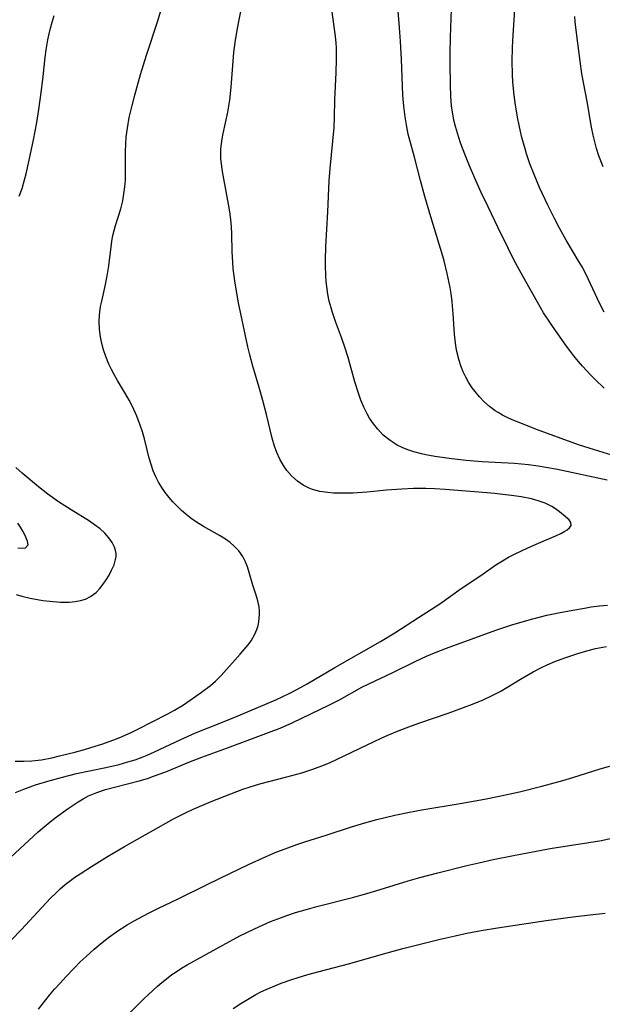
# Model space of a CAD drawing. Units: inches. Extents: x 2065667 to 2071183, y 201066 to 206540.
# Drawn here: x 2066002 to 2066068, y 203123 to 203234 of the extents above; entities that cross this region are included whole.
import ezdxf

# ---------------------------------------------------------------- set-up
doc = ezdxf.new("R2010")
doc.units = ezdxf.units.IN
doc.header["$MEASUREMENT"] = 0
doc.layers.add('c_06_T14S_R19E', color=242, linetype='Continuous')

msp = doc.modelspace()

# ---------------------------------------------------------------- linework, layer by layer
at = {"layer": 'c_06_T14S_R19E'}
for points, elevation in [([(2066001.4, 203147.01), (2066002.34, 203147.39), (2066003.67, 203147.85), (2066005.05, 203148.28), (2066006.73, 203148.75), (2066008.31, 203149.14), (2066009.75, 203149.46), (2066011.62, 203149.84), (2066013.11, 203150.17), (2066014.11, 203150.45), (2066014.92, 203150.71), (2066015.71, 203151), (2066016.3, 203151.23), (2066017.1, 203151.59), (2066020.09, 203153), (2066021.74, 203153.73), (2066023.17, 203154.31), (2066025.38, 203155.17), (2066026.91, 203155.8), (2066030.84, 203157.48), (2066032.41, 203158.22), (2066033.69, 203158.9), (2066034.36, 203159.28), (2066037.49, 203161.13), (2066042.65, 203164.05), (2066044.29, 203165.04), (2066046.96, 203166.79), (2066049.36, 203168.33), (2066051.8, 203170.04), (2066054.02, 203171.53), (2066055.72, 203172.72), (2066056.44, 203173.19), (2066057.13, 203173.58), (2066057.83, 203173.93), (2066059.32, 203174.64), (2066060.51, 203175.18), (2066062.55, 203176.05), (2066063.06, 203176.29), (2066063.5, 203176.53), (2066063.77, 203176.69), (2066064.05, 203176.9), (2066064.22, 203177.18), (2066064.18, 203177.53), (2066063.98, 203177.8), (2066063.56, 203178.2), (2066062.91, 203178.72), (2066062.43, 203179.06), (2066062.02, 203179.32), (2066061.58, 203179.55), (2066061.29, 203179.69), (2066060.5, 203179.98), (2066059.73, 203180.19), (2066058.57, 203180.42), (2066057.48, 203180.58), (2066056.81, 203180.66), (2066055.59, 203180.79), (2066053.3, 203180.99), (2066049.97, 203181.25), (2066048.79, 203181.31), (2066047.78, 203181.35), (2066046.41, 203181.36), (2066045.07, 203181.3), (2066043.36, 203181.17), (2066041.13, 203180.96), (2066039.55, 203180.85), (2066038.68, 203180.82), (2066037.83, 203180.82), (2066037.37, 203180.84), (2066036.72, 203180.89), (2066035.82, 203181.02), (2066034.97, 203181.24), (2066034.61, 203181.38), (2066033.92, 203181.73), (2066033.29, 203182.17), (2066032.66, 203182.74), (2066032.09, 203183.38), (2066031.7, 203183.96), (2066031.3, 203184.67), (2066030.95, 203185.42), (2066030.68, 203186.15), (2066030.42, 203187.06), (2066029.78, 203189.72), (2066029.37, 203191.32), (2066028.94, 203192.79), (2066028.22, 203195.18), (2066027.88, 203196.48), (2066027.67, 203197.37), (2066026.63, 203202.35), (2066026.38, 203203.65), (2066026.19, 203204.82), (2066026.01, 203206.23), (2066025.96, 203206.94), (2066025.91, 203208.11), (2066025.86, 203210.17), (2066025.82, 203210.92), (2066025.74, 203211.77), (2066025.64, 203212.61), (2066025.5, 203213.51), (2066024.88, 203216.77), (2066024.77, 203217.43), (2066024.68, 203218.08), (2066024.63, 203218.63), (2066024.61, 203219.18), (2066024.63, 203219.74), (2066024.69, 203220.31), (2066024.77, 203220.89), (2066024.88, 203221.48), (2066025.39, 203223.91), (2066025.62, 203225.23), (2066025.79, 203226.7), (2066026, 203229.67), (2066026.09, 203230.65), (2066026.23, 203231.75), (2066026.46, 203233.17), (2066027.1, 203236.45)], 946), ([(2066069.81, 203184.84), (2066066.87, 203185.72), (2066065.06, 203186.3), (2066063.1, 203187), (2066060.3, 203188.04), (2066058.7, 203188.65), (2066057.55, 203189.12), (2066056.98, 203189.37), (2066056.45, 203189.64), (2066055.95, 203189.93), (2066055.64, 203190.14), (2066054.98, 203190.64), (2066054.36, 203191.19), (2066053.84, 203191.73), (2066053.35, 203192.32), (2066053.04, 203192.74), (2066052.63, 203193.36), (2066052.31, 203193.94), (2066052.02, 203194.53), (2066051.74, 203195.23), (2066051.55, 203195.82), (2066051.3, 203196.83), (2066051.19, 203197.47), (2066051.1, 203198.12), (2066051.03, 203198.8), (2066050.89, 203201.1), (2066050.76, 203202.47), (2066050.64, 203203.38), (2066050.53, 203204.08), (2066050.21, 203205.67), (2066049.88, 203207.09), (2066049.73, 203207.61), (2066048.36, 203212.06), (2066047.68, 203214.36), (2066047.18, 203216.18), (2066046.5, 203218.8), (2066045.81, 203221.41), (2066045.63, 203222.23), (2066045.44, 203223.37), (2066045.29, 203224.57), (2066045.2, 203225.82), (2066045.04, 203229.88), (2066044.94, 203231.86), (2066044.83, 203233.46), (2066044.5, 203237.17)], 950), ([(2066001.36, 203150.55), (2066002.33, 203150.55), (2066003.26, 203150.59), (2066004.33, 203150.71), (2066005.5, 203150.93), (2066006.39, 203151.14), (2066008.12, 203151.57), (2066009.19, 203151.86), (2066010.41, 203152.22), (2066011.15, 203152.46), (2066012.53, 203152.95), (2066013.21, 203153.22), (2066014.46, 203153.79), (2066015.32, 203154.21), (2066018.56, 203155.86), (2066019.39, 203156.32), (2066020.38, 203156.92), (2066021.15, 203157.44), (2066022.44, 203158.34), (2066023.46, 203159.11), (2066024.02, 203159.6), (2066024.65, 203160.23), (2066026.8, 203162.63), (2066027.7, 203163.69), (2066028.04, 203164.15), (2066028.47, 203164.9), (2066028.69, 203165.44), (2066028.82, 203165.86), (2066028.91, 203166.3), (2066028.98, 203167.11), (2066028.97, 203167.55), (2066028.93, 203167.98), (2066028.8, 203168.65), (2066028.61, 203169.3), (2066028.25, 203170.43), (2066027.83, 203171.85), (2066027.62, 203172.51), (2066027.36, 203173.15), (2066027.09, 203173.69), (2066026.66, 203174.3), (2066026.14, 203174.86), (2066025.66, 203175.27), (2066025.14, 203175.65), (2066024.47, 203176.06), (2066022.65, 203177.07), (2066021.88, 203177.54), (2066021.27, 203177.98), (2066020.67, 203178.45), (2066020.16, 203178.89), (2066019.66, 203179.36), (2066019.18, 203179.86), (2066018.77, 203180.34), (2066018.33, 203180.9), (2066017.93, 203181.49), (2066017.58, 203182.07), (2066017.27, 203182.68), (2066016.98, 203183.34), (2066016.73, 203184.07), (2066016.53, 203184.77), (2066015.97, 203186.97), (2066015.75, 203187.75), (2066015.5, 203188.53), (2066015.12, 203189.54), (2066014.63, 203190.62), (2066014.25, 203191.34), (2066013.85, 203192.05), (2066012.93, 203193.57), (2066012.54, 203194.25), (2066012.24, 203194.82), (2066011.96, 203195.4), (2066011.6, 203196.29), (2066011.36, 203197.02), (2066011.17, 203197.76), (2066011.02, 203198.5), (2066010.91, 203199.37), (2066010.87, 203200.24), (2066010.9, 203200.96), (2066010.93, 203201.29), (2066011.03, 203201.92), (2066011.15, 203202.55), (2066011.54, 203204.24), (2066011.77, 203205.39), (2066011.95, 203206.54), (2066012.2, 203208.66), (2066012.29, 203209.32), (2066012.41, 203209.97), (2066012.55, 203210.52), (2066012.71, 203211.07), (2066013.31, 203212.97), (2066013.53, 203213.87), (2066013.66, 203214.65), (2066013.76, 203215.44), (2066013.82, 203216.19), (2066013.84, 203216.85), (2066013.85, 203219.46), (2066013.88, 203220.29), (2066013.93, 203221.11), (2066014.05, 203222.1), (2066014.26, 203223.28), (2066014.58, 203224.65), (2066014.88, 203225.83), (2066015.53, 203228.15), (2066016.2, 203230.34), (2066017.48, 203234.21), (2066017.89, 203235.62)], 944), ([(2066068.3, 203182.29), (2066062.67, 203183.51), (2066061.37, 203183.75), (2066060.49, 203183.89), (2066059.39, 203184.03), (2066057.8, 203184.17), (2066054.14, 203184.39), (2066052.35, 203184.53), (2066050.73, 203184.71), (2066048.8, 203184.99), (2066047.78, 203185.18), (2066047.29, 203185.29), (2066046.42, 203185.51), (2066045.74, 203185.74), (2066045.13, 203185.98), (2066044.54, 203186.27), (2066043.74, 203186.77), (2066042.97, 203187.4), (2066042.35, 203188.05), (2066041.86, 203188.66), (2066041.44, 203189.32), (2066041.16, 203189.81), (2066040.79, 203190.57), (2066040.46, 203191.36), (2066040.17, 203192.13), (2066039.76, 203193.42), (2066039, 203196.15), (2066038.65, 203197.33), (2066038.26, 203198.44), (2066037.57, 203200.24), (2066037.23, 203201.25), (2066037.07, 203201.78), (2066036.88, 203202.55), (2066036.72, 203203.33), (2066036.59, 203204.19), (2066036.52, 203204.76), (2066036.47, 203205.34), (2066036.43, 203206.62), (2066036.43, 203207.15), (2066036.49, 203208.7), (2066036.71, 203212.64), (2066036.85, 203216.15), (2066036.96, 203217.51), (2066037.29, 203220.61), (2066037.41, 203222.17), (2066037.46, 203223.34), (2066037.51, 203225.28), (2066037.65, 203228.39), (2066037.7, 203229.84), (2066037.68, 203231.15), (2066037.65, 203231.7), (2066037.58, 203232.5), (2066037.48, 203233.29), (2066037.12, 203235.8)], 948), ([(2066067.96, 203201.29), (2066067.57, 203202.02), (2066067.19, 203202.8), (2066066.15, 203205.05), (2066065.8, 203205.76), (2066065.45, 203206.4), (2066065.09, 203207.03), (2066063.67, 203209.41), (2066062.9, 203210.79), (2066062.35, 203211.87), (2066061.59, 203213.4), (2066060.65, 203215.38), (2066060.02, 203216.85), (2066059.56, 203218.07), (2066059.18, 203219.19), (2066059.01, 203219.73), (2066058.65, 203221.04), (2066058.48, 203221.69), (2066058.18, 203223.12), (2066057.93, 203224.67), (2066057.78, 203225.8), (2066057.64, 203227.27), (2066057.58, 203228.16), (2066057.55, 203229.66), (2066057.59, 203231.15), (2066057.63, 203231.99), (2066057.86, 203235.48)], 954), ([(2066067.82, 203217.7), (2066067.35, 203218.95), (2066067.08, 203219.8), (2066066.88, 203220.55), (2066066.7, 203221.31), (2066066.52, 203222.18), (2066066.02, 203225.1), (2066065.42, 203228.21), (2066065.22, 203229.64), (2066064.85, 203232.56), (2066064.68, 203234.09), (2066064.63, 203234.7)], 956), ([(2065996.65, 203135.81), (2066003.98, 203142.56), (2066005.08, 203143.49), (2066005.9, 203144.13), (2066007.35, 203145.19), (2066008.49, 203145.95), (2066009.07, 203146.3), (2066009.67, 203146.62), (2066010.59, 203147.02), (2066011.57, 203147.34), (2066015.4, 203148.33), (2066016.31, 203148.6), (2066016.99, 203148.83), (2066018.39, 203149.34), (2066021.01, 203150.42), (2066022.47, 203151), (2066025.38, 203152.06), (2066027.88, 203153.01), (2066030.02, 203153.79), (2066031.32, 203154.28), (2066032.75, 203154.91), (2066036.83, 203156.86), (2066038.02, 203157.48), (2066040.54, 203158.89), (2066041.27, 203159.26), (2066044.05, 203160.58), (2066046.67, 203161.86), (2066047.88, 203162.41), (2066048.77, 203162.78), (2066050.11, 203163.3), (2066055.71, 203165.35), (2066057.62, 203165.97), (2066059.9, 203166.63), (2066061.45, 203167.03), (2066062.99, 203167.35), (2066064.39, 203167.62), (2066065.71, 203167.85), (2066066.48, 203167.97), (2066067.42, 203168.09), (2066068.31, 203168.16)], 948), ([(2066014.41, 203122.17), (2066015.91, 203123.67), (2066016.92, 203124.64), (2066017.44, 203125.11), (2066017.95, 203125.54), (2066018.46, 203125.96), (2066019.09, 203126.42), (2066019.56, 203126.73), (2066020.18, 203127.13), (2066020.81, 203127.51), (2066024.83, 203129.76), (2066026.78, 203130.79), (2066028.43, 203131.61), (2066030.23, 203132.41), (2066031.46, 203132.89), (2066032.07, 203133.11), (2066033.05, 203133.43), (2066034.42, 203133.83), (2066035.48, 203134.12), (2066039.51, 203135.14), (2066041.13, 203135.58), (2066042.61, 203136.02), (2066045.8, 203137.03), (2066047.11, 203137.4), (2066049.13, 203137.93), (2066052.42, 203138.76), (2066053.8, 203139.07), (2066055.42, 203139.42), (2066057.7, 203139.88), (2066060.07, 203140.34), (2066061.85, 203140.66), (2066066.23, 203141.34), (2066067.65, 203141.59), (2066069.61, 203142.02)], 954), ([(2066026.01, 203122.58), (2066026.88, 203123.15), (2066027.8, 203123.72), (2066028.57, 203124.16), (2066029.15, 203124.46), (2066029.75, 203124.75), (2066030.44, 203125.05), (2066031.43, 203125.44), (2066032.64, 203125.88), (2066033.35, 203126.11), (2066034.44, 203126.44), (2066035.74, 203126.79), (2066039.03, 203127.64), (2066043.43, 203128.89), (2066045.2, 203129.36), (2066049.41, 203130.43), (2066051.12, 203130.82), (2066052.43, 203131.1), (2066054.05, 203131.41), (2066055.88, 203131.71), (2066061.41, 203132.55), (2066064.42, 203132.96), (2066066.35, 203133.19), (2066068.07, 203133.36)], 956)]:
    msp.add_lwpolyline(points, dxfattribs=dict(at, elevation=elevation))
for points in [[(2066067.94, 203192.7, 952), (2066066.93, 203193.67, 952), (2066066.43, 203194.18, 952), (2066065.51, 203195.18, 952), (2066065.01, 203195.75, 952), (2066064.51, 203196.36, 952), (2066063.7, 203197.43, 952), (2066062.45, 203199.2, 952), (2066061.95, 203199.93, 952), (2066061.11, 203201.23, 952), (2066060.4, 203202.42, 952), (2066058.74, 203205.37, 952), (2066057.74, 203207.2, 952), (2066057.08, 203208.52, 952), (2066055.98, 203210.83, 952), (2066054.83, 203213.19, 952), (2066054.05, 203214.83, 952), (2066053.45, 203216.16, 952), (2066052.74, 203217.82, 952), (2066052.2, 203219.15, 952), (2066051.76, 203220.33, 952), (2066051.47, 203221.16, 952), (2066051.14, 203222.26, 952), (2066051, 203222.84, 952), (2066050.88, 203223.43, 952), (2066050.71, 203224.6, 952), (2066050.61, 203225.71, 952), (2066050.56, 203226.98, 952), (2066050.53, 203229.34, 952), (2066050.54, 203230.57, 952), (2066050.58, 203232.35, 952), (2066050.8, 203238.72, 952)], [(2066001.83, 203214.38, 942), (2066002.14, 203215.28, 942), (2066002.42, 203216.24, 942), (2066002.6, 203216.92, 942), (2066002.94, 203218.45, 942), (2066003.43, 203220.78, 942), (2066003.8, 203222.73, 942), (2066004.04, 203224.21, 942), (2066004.34, 203226.37, 942), (2066004.53, 203227.94, 942), (2066004.77, 203230.1, 942), (2066004.87, 203230.92, 942), (2066005.07, 203232.08, 942), (2066005.21, 203232.74, 942), (2066005.36, 203233.39, 942), (2066005.54, 203234.08, 942), (2066005.76, 203234.82, 942)], [(2066001.47, 203169.38, 942), (2066002.12, 203169.19, 942), (2066003.07, 203168.96, 942), (2066004.48, 203168.7, 942), (2066005.65, 203168.57, 942), (2066006.49, 203168.52, 942), (2066007.48, 203168.53, 942), (2066008.13, 203168.59, 942), (2066008.75, 203168.7, 942), (2066009.31, 203168.86, 942), (2066009.9, 203169.14, 942), (2066010.52, 203169.61, 942), (2066010.94, 203170.05, 942), (2066011.31, 203170.54, 942), (2066011.64, 203171.03, 942), (2066011.98, 203171.58, 942), (2066012.27, 203172.13, 942), (2066012.54, 203172.74, 942), (2066012.72, 203173.35, 942), (2066012.77, 203173.66, 942), (2066012.77, 203174.01, 942), (2066012.72, 203174.35, 942), (2066012.6, 203174.71, 942), (2066012.33, 203175.26, 942), (2066011.95, 203175.8, 942), (2066011.49, 203176.3, 942), (2066010.96, 203176.79, 942), (2066010.35, 203177.26, 942), (2066009.76, 203177.66, 942), (2066007.68, 203178.94, 942), (2066006.25, 203179.87, 942), (2066005.06, 203180.71, 942), (2066004, 203181.55, 942), (2066002.16, 203183.11, 942), (2066001.45, 203183.75, 942)], [(2066001.66, 203174.67, 940), (2066002.16, 203174.61, 940), (2066002.55, 203174.66, 940), (2066002.82, 203174.99, 940), (2066002.75, 203175.4, 940), (2066002.44, 203176.14, 940), (2066002.23, 203176.55, 940), (2066001.98, 203176.98, 940), (2066001.68, 203177.44, 940)], [(2065999.73, 203129.12, 950), (2066002.07, 203131.51, 950), (2066004.38, 203134.02, 950), (2066005.39, 203135.08, 950), (2066005.91, 203135.6, 950), (2066006.45, 203136.1, 950), (2066007.02, 203136.59, 950), (2066007.61, 203137.06, 950), (2066008.11, 203137.42, 950), (2066008.71, 203137.82, 950), (2066009.99, 203138.64, 950), (2066011.81, 203139.76, 950), (2066013.71, 203140.88, 950), (2066017.52, 203143.05, 950), (2066019.28, 203144.01, 950), (2066020.79, 203144.78, 950), (2066021.43, 203145.09, 950), (2066022.46, 203145.55, 950), (2066023.54, 203146, 950), (2066025.75, 203146.86, 950), (2066027.1, 203147.36, 950), (2066027.81, 203147.61, 950), (2066029.02, 203147.98, 950), (2066032.06, 203148.76, 950), (2066033.76, 203149.24, 950), (2066035.01, 203149.65, 950), (2066036.32, 203150.13, 950), (2066036.96, 203150.39, 950), (2066037.7, 203150.72, 950), (2066041.16, 203152.39, 950), (2066042.75, 203153.13, 950), (2066043.49, 203153.47, 950), (2066044.76, 203154, 950), (2066045.87, 203154.44, 950), (2066046.99, 203154.84, 950), (2066050.31, 203155.98, 950), (2066052.04, 203156.59, 950), (2066053.05, 203156.97, 950), (2066054.26, 203157.47, 950), (2066055.27, 203157.95, 950), (2066056.25, 203158.47, 950), (2066058.51, 203159.82, 950), (2066059.92, 203160.63, 950), (2066060.87, 203161.12, 950), (2066061.49, 203161.42, 950), (2066062.38, 203161.81, 950), (2066063.49, 203162.24, 950), (2066064.98, 203162.72, 950), (2066065.73, 203162.94, 950), (2066066.98, 203163.27, 950), (2066068.2, 203163.52, 950)], [(2066004.02, 203122.5, 952), (2066005.25, 203124.08, 952), (2066005.83, 203124.77, 952), (2066006.45, 203125.47, 952), (2066007.08, 203126.16, 952), (2066008.07, 203127.19, 952), (2066008.73, 203127.85, 952), (2066009.39, 203128.48, 952), (2066010.28, 203129.29, 952), (2066011.2, 203130.06, 952), (2066011.93, 203130.63, 952), (2066012.86, 203131.3, 952), (2066014.01, 203132.04, 952), (2066014.8, 203132.5, 952), (2066016.42, 203133.37, 952), (2066017.58, 203133.94, 952), (2066019.72, 203134.95, 952), (2066023.06, 203136.61, 952), (2066025.69, 203137.89, 952), (2066027.73, 203138.87, 952), (2066029.74, 203139.78, 952), (2066030.94, 203140.29, 952), (2066031.88, 203140.65, 952), (2066033.22, 203141.12, 952), (2066034.1, 203141.42, 952), (2066036.54, 203142.18, 952), (2066039.39, 203143.12, 952), (2066040.9, 203143.59, 952), (2066042.26, 203143.96, 952), (2066044.28, 203144.44, 952), (2066045.75, 203144.76, 952), (2066047.35, 203145.05, 952), (2066051.67, 203145.77, 952), (2066054.43, 203146.25, 952), (2066056.07, 203146.58, 952), (2066058.38, 203147.09, 952), (2066060.9, 203147.71, 952), (2066063.27, 203148.35, 952), (2066064.41, 203148.69, 952), (2066067.5, 203149.66, 952), (2066069.66, 203150.29, 952)]]:
    msp.add_polyline3d(points, dxfattribs=at)

doc.saveas('drawing.dxf')
